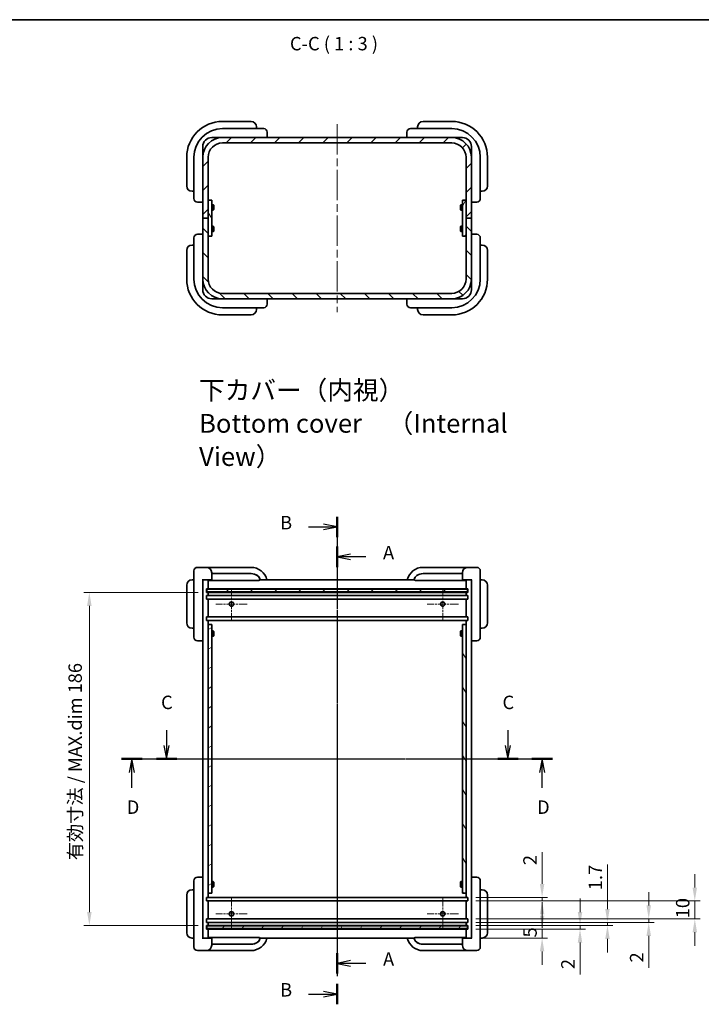
# Model space of a CAD drawing. Units: millimetres. Extents: x 43 to 3192, y 24 to 867.
# Drawn here: x 1475 to 1856, y 317 to 867 of the extents above; entities that cross this region are included whole.
import ezdxf

# ---------------------------------------------------------------- set-up
doc = ezdxf.new("R2010")
doc.units = ezdxf.units.MM
doc.header["$LTSCALE"] = 3
doc.linetypes.add('CHAIN', pattern=[0.3543, 0.2362, -0.0295, 0.0591, -0.0295])
doc.layers.get('Defpoints').update_dxf_attribs({"lineweight": 25})
for name, color, linetype, lineweight in [('Border (ISO)', 7, 'Continuous', 35), ('Center Mark (ISO)', 131, 'Continuous', 18), ('Centerline (ISO)', 131, 'Continuous', 18), ('Dimension (ISO)', 7, 'Continuous', 18), ('Hatch (ISO)', 1, 'Continuous', 18), ('Section Line (ISO)', 7, 'CHAIN', 25), ('Symbol (ISO)', 7, 'Continuous', 18), ('Visible (ISO)', 7, 'Continuous', 35)]:
    doc.layers.add(name, color=color, linetype=linetype, lineweight=lineweight)
doc.styles.add('Note Text (TK)', font='txt')
doc.dimstyles.new('Default - Method 1b (TK)', dxfattribs={"dimscale": 3, "dimtxt": 2.5, "dimasz": 2.5, "dimexe": 1, "dimexo": 1.5, "dimgap": 1, "dimtad": 1, "dimtoh": 1, "dimrnd": 1e-08, "dimdsep": 46, "dimtxsty": 'Note Text (TK)', "dimcen": 0.09, "dimdle": 5, "dimclrd": 100, "dimclre": 100, "dimclrt": 7, "dimadec": 1, "dimazin": 1, "dimtfac": 1, "dimtmove": 0, "dimatfit": 3, "dimfxl": 1, "dimtolj": 1, "dimlwd": -1, "dimlwe": -1, "dimarcsym": 0})
pattern_1 = [(135.0002, (1183, 0), (-6.73517, -6.73522), [])]
pattern_2 = [(60, (1183, 0), (-8.24889, 4.7625), [])]
pattern_3 = [(120.0002, (1183, 0), (-8.24888, -4.76253), [])]

# ---------------------------------------------------------------- blocks, each defined once
blk = doc.blocks.new('図面枠 tk図枠')
at = {"layer": 'Border (ISO)'}
blk.add_line((14.5, 289), (405.5, 289), dxfattribs=at)
blk = doc.blocks.new('2dTransSection0')
at = {"layer": 'Section Line (ISO)', "linetype": 'CHAIN', "ltscale": 16.428326}
blk.add_line((156.48, 190.93), (156.48, 111.44), dxfattribs=at)
at = {"layer": 'Section Line (ISO)', "linetype": 'Continuous', "lineweight": 50}
for p, q in [((156.48, 190.93), (156.48, 187.11)), ((156.48, 115.26), (156.48, 111.44))]:
    blk.add_line(p, q, dxfattribs=at)
at = {"layer": 'Section Line (ISO)', "linetype": 'Continuous'}
for p, q in [((158.98, 189.52), (156.48, 189.02)), ((158.98, 189.02), (156.48, 189.02)), ((156.48, 189.02), (158.98, 188.52)), ((161.83, 189.02), (158.98, 189.02)), ((158.98, 113.85), (156.48, 113.35)), ((158.98, 113.35), (156.48, 113.35)), ((156.48, 113.35), (158.98, 112.85)), ((161.83, 113.35), (158.98, 113.35))]:
    blk.add_line(p, q, dxfattribs=at)
at = {"layer": 'Section Line (ISO)', "char_height": 2.5, "attachment_point": 7, "line_spacing_factor": 0.25, "style": 'Note Text (TK)'}
for insert in [(165.03, 187.78), (165.03, 112.11)]:
    blk.add_mtext('A', dxfattribs=dict(at, insert=insert))
blk = doc.blocks.new('2dTransSection1')
at = {"layer": 'Section Line (ISO)', "linetype": 'CHAIN', "ltscale": 16.361805}
blk.add_line((156.48, 196.48), (156.48, 105.72), dxfattribs=at)
at = {"layer": 'Section Line (ISO)', "linetype": 'Continuous', "lineweight": 50}
for p, q in [((156.48, 196.48), (156.48, 192.68)), ((156.48, 109.52), (156.48, 105.72))]:
    blk.add_line(p, q, dxfattribs=at)
at = {"layer": 'Section Line (ISO)', "linetype": 'Continuous'}
for p, q in [((151.13, 194.58), (153.98, 194.58)), ((156.48, 194.58), (153.98, 195.08)), ((153.98, 194.58), (156.48, 194.58)), ((153.98, 194.08), (156.48, 194.58)), ((151.13, 107.62), (153.98, 107.62)), ((156.48, 107.62), (153.98, 108.12)), ((153.98, 107.62), (156.48, 107.62)), ((153.98, 107.12), (156.48, 107.62))]:
    blk.add_line(p, q, dxfattribs=at)
at = {"layer": 'Section Line (ISO)', "char_height": 2.5, "attachment_point": 7, "line_spacing_factor": 0.25, "style": 'Note Text (TK)'}
for insert in [(145.87, 193.35), (145.87, 106.39)]:
    blk.add_mtext('B', dxfattribs=dict(at, insert=insert))
blk = doc.blocks.new('2dTransSection2')
at = {"layer": 'Section Line (ISO)', "linetype": 'Continuous'}
for p, q in [((124.73, 156.74), (124.73, 153.89)), ((188.29, 156.74), (188.29, 153.89)), ((124.23, 153.89), (124.73, 151.39)), ((124.73, 153.89), (124.73, 151.39)), ((124.73, 151.39), (125.23, 153.89)), ((187.79, 153.89), (188.29, 151.39)), ((188.29, 153.89), (188.29, 151.39)), ((188.29, 151.39), (188.79, 153.89))]:
    blk.add_line(p, q, dxfattribs=at)
at = {"layer": 'Section Line (ISO)', "linetype": 'CHAIN', "ltscale": 16.3083}
blk.add_line((122.84, 151.39), (190.18, 151.39), dxfattribs=at)
at = {"layer": 'Section Line (ISO)', "linetype": 'Continuous', "lineweight": 50}
for p, q in [((122.84, 151.39), (126.62, 151.39)), ((186.4, 151.39), (190.18, 151.39))]:
    blk.add_line(p, q, dxfattribs=at)
at = {"layer": 'Section Line (ISO)', "char_height": 2.5, "attachment_point": 7, "line_spacing_factor": 0.25, "style": 'Note Text (TK)'}
for insert in [(123.71, 159.89), (187.27, 159.89)]:
    blk.add_mtext('C', dxfattribs=dict(at, insert=insert))
blk = doc.blocks.new('2dTransSection3')
at = {"layer": 'Section Line (ISO)', "linetype": 'CHAIN', "ltscale": 16.58523}
blk.add_line((116.33, 151.39), (196.59, 151.39), dxfattribs=at)
at = {"layer": 'Section Line (ISO)', "linetype": 'Continuous', "lineweight": 50}
for p, q in [((116.33, 151.39), (120.2, 151.39)), ((192.72, 151.39), (196.59, 151.39))]:
    blk.add_line(p, q, dxfattribs=at)
at = {"layer": 'Section Line (ISO)', "linetype": 'Continuous'}
for p, q in [((118.26, 151.39), (117.76, 148.89)), ((118.26, 148.89), (118.26, 151.39)), ((118.76, 148.89), (118.26, 151.39)), ((194.65, 151.39), (194.15, 148.89)), ((194.65, 148.89), (194.65, 151.39)), ((195.15, 148.89), (194.65, 151.39)), ((118.26, 146.03), (118.26, 148.89)), ((194.65, 146.03), (194.65, 148.89))]:
    blk.add_line(p, q, dxfattribs=at)
at = {"layer": 'Section Line (ISO)', "char_height": 2.5, "attachment_point": 7, "line_spacing_factor": 0.25, "style": 'Note Text (TK)'}
for insert in [(117.32, 140.39), (193.71, 140.39)]:
    blk.add_mtext('D', dxfattribs=dict(at, insert=insert))
blk = doc.blocks.new('*D41')
at = {"layer": 'Defpoints', "color": 0}
for p in [(1725.44, 361.18), (1725.44, 359.18), (1788.11, 359.18)]:
    blk.add_point(p, dxfattribs=at)
at = {"layer": 'Dimension (ISO)', "color": 100}
for p, q in [((1788.11, 368.68), (1788.11, 376.18)), ((1729.94, 361.18), (1791.11, 361.18)), ((1729.94, 359.18), (1791.11, 359.18)), ((1788.11, 361.18), (1788.11, 359.18)), ((1788.11, 351.68), (1788.11, 333.83))]:
    blk.add_line(p, q, dxfattribs=at)
for points in [[(1786.86, 368.68), (1789.36, 368.68), (1788.11, 361.18)], [(1786.86, 351.68), (1789.36, 351.68), (1788.11, 359.18)]]:
    blk.add_solid(points, dxfattribs=at)
at = {"layer": 'Dimension (ISO)', "color": 7, "insert": (1781.36, 336.83), "char_height": 7.5, "attachment_point": 4, "rotation": 90, "style": 'Note Text (TK)'}
blk.add_mtext('\\A1;2', dxfattribs=at)
blk = doc.blocks.new('*D42')
at = {"layer": 'Defpoints', "color": 0}
for p in [(1725.44, 359.18), (1727.44, 354.18), (1766.94, 354.18)]:
    blk.add_point(p, dxfattribs=at)
at = {"layer": 'Dimension (ISO)', "color": 100}
for p, q in [((1766.94, 366.68), (1766.94, 374.18)), ((1729.94, 359.18), (1769.94, 359.18)), ((1766.94, 359.18), (1766.94, 354.18)), ((1731.94, 354.18), (1769.94, 354.18)), ((1766.94, 346.68), (1766.94, 339.18))]:
    blk.add_line(p, q, dxfattribs=at)
for points in [[(1765.69, 366.68), (1768.19, 366.68), (1766.94, 359.18)], [(1765.69, 346.68), (1768.19, 346.68), (1766.94, 354.18)]]:
    blk.add_solid(points, dxfattribs=at)
at = {"layer": 'Dimension (ISO)', "color": 7, "insert": (1760.19, 354.5), "char_height": 7.5, "attachment_point": 4, "rotation": 90, "style": 'Note Text (TK)'}
blk.add_mtext('\\A1;5', dxfattribs=at)
blk = doc.blocks.new('*D43')
at = {"layer": 'Defpoints', "color": 0}
for p in [(1725.44, 362.88), (1725.44, 361.18), (1803.44, 361.18)]:
    blk.add_point(p, dxfattribs=at)
at = {"layer": 'Dimension (ISO)', "color": 100}
for p, q in [((1803.44, 370.38), (1803.44, 395.17)), ((1729.94, 362.88), (1806.44, 362.88)), ((1729.94, 361.18), (1806.44, 361.18)), ((1803.44, 361.18), (1803.44, 362.88)), ((1803.44, 353.68), (1803.44, 346.18))]:
    blk.add_line(p, q, dxfattribs=at)
for points in [[(1802.19, 370.38), (1804.69, 370.38), (1803.44, 362.88)], [(1802.19, 353.68), (1804.69, 353.68), (1803.44, 361.18)]]:
    blk.add_solid(points, dxfattribs=at)
at = {"layer": 'Dimension (ISO)', "color": 7, "insert": (1796.69, 380.88), "char_height": 7.5, "attachment_point": 4, "rotation": 90, "style": 'Note Text (TK)'}
blk.add_mtext('\\A1;1.7', dxfattribs=at)
blk = doc.blocks.new('*D44')
at = {"layer": 'Defpoints', "color": 0}
for p in [(1725.44, 364.88), (1725.44, 362.88), (1826.49, 362.88)]:
    blk.add_point(p, dxfattribs=at)
at = {"layer": 'Dimension (ISO)', "color": 100}
for p, q in [((1826.49, 372.38), (1826.49, 379.88)), ((1729.94, 364.88), (1829.49, 364.88)), ((1826.49, 364.88), (1826.49, 362.88)), ((1729.94, 362.88), (1829.49, 362.88)), ((1826.49, 355.38), (1826.49, 337.53))]:
    blk.add_line(p, q, dxfattribs=at)
for points in [[(1825.24, 372.38), (1827.74, 372.38), (1826.49, 364.88)], [(1825.24, 355.38), (1827.74, 355.38), (1826.49, 362.88)]]:
    blk.add_solid(points, dxfattribs=at)
at = {"layer": 'Dimension (ISO)', "color": 7, "insert": (1819.74, 340.53), "char_height": 7.5, "attachment_point": 4, "rotation": 90, "style": 'Note Text (TK)'}
blk.add_mtext('\\A1;2', dxfattribs=at)
blk = doc.blocks.new('*D45')
at = {"layer": 'Defpoints', "color": 0}
for p in [(1725.44, 374.88), (1725.44, 364.88), (1852.22, 364.88)]:
    blk.add_point(p, dxfattribs=at)
at = {"layer": 'Dimension (ISO)', "color": 100}
for p, q in [((1852.22, 382.38), (1852.22, 389.88)), ((1729.94, 374.88), (1855.22, 374.88)), ((1852.22, 374.88), (1852.22, 364.88)), ((1729.94, 364.88), (1855.22, 364.88)), ((1852.22, 357.38), (1852.22, 349.88))]:
    blk.add_line(p, q, dxfattribs=at)
for points in [[(1850.97, 382.38), (1853.47, 382.38), (1852.22, 374.88)], [(1850.97, 357.38), (1853.47, 357.38), (1852.22, 364.88)]]:
    blk.add_solid(points, dxfattribs=at)
at = {"layer": 'Dimension (ISO)', "color": 7, "insert": (1845.47, 365.19), "char_height": 7.5, "attachment_point": 4, "rotation": 90, "style": 'Note Text (TK)'}
blk.add_mtext('\\A1;10', dxfattribs=at)
blk = doc.blocks.new('*D46')
at = {"layer": 'Defpoints', "color": 0}
for p in [(1725.44, 376.88), (1725.44, 374.88), (1766.94, 374.88)]:
    blk.add_point(p, dxfattribs=at)
at = {"layer": 'Dimension (ISO)', "color": 100}
for p, q in [((1766.94, 384.38), (1766.94, 402.22)), ((1729.94, 376.88), (1769.94, 376.88)), ((1729.94, 374.88), (1769.94, 374.88)), ((1766.94, 374.88), (1766.94, 376.88)), ((1766.94, 367.38), (1766.94, 359.88))]:
    blk.add_line(p, q, dxfattribs=at)
for points in [[(1765.69, 384.38), (1768.19, 384.38), (1766.94, 376.88)], [(1765.69, 367.38), (1768.19, 367.38), (1766.94, 374.88)]]:
    blk.add_solid(points, dxfattribs=at)
at = {"layer": 'Dimension (ISO)', "color": 7, "insert": (1760.19, 394.88), "char_height": 7.5, "attachment_point": 4, "rotation": 90, "style": 'Note Text (TK)'}
blk.add_mtext('\\A1;2', dxfattribs=at)
blk = doc.blocks.new('*D49')
at = {"layer": 'Defpoints', "color": 0}
for p in [(1579.44, 547.18), (1514.08, 361.18), (1579.44, 361.18)]:
    blk.add_point(p, dxfattribs=at)
at = {"layer": 'Dimension (ISO)', "color": 100}
for p, q in [((1574.94, 547.18), (1511.08, 547.18)), ((1514.08, 539.68), (1514.08, 368.68)), ((1574.94, 361.18), (1511.08, 361.18))]:
    blk.add_line(p, q, dxfattribs=at)
for points in [[(1512.83, 539.68), (1515.33, 539.68), (1514.08, 547.18)], [(1512.83, 368.68), (1515.33, 368.68), (1514.08, 361.18)]]:
    blk.add_solid(points, dxfattribs=at)
at = {"layer": 'Dimension (ISO)', "color": 7, "insert": (1506.16, 397.6), "char_height": 7.5, "attachment_point": 4, "rotation": 90, "style": 'Note Text (TK)'}
blk.add_mtext('\\A1;\\fＭＳ Ｐゴシック|b0|i0;\\H7.4619;有効寸法 / MAX.dim 186', dxfattribs=at)

msp = doc.modelspace()

# ---------------------------------------------------------------- hatches: boundary and pattern name
at = {"layer": 'Hatch (ISO)'}
h = msp.add_hatch(dxfattribs=at)
h.set_pattern_fill('ANSI31', color=256, scale=76.2, style=0)
h.set_pattern_definition([(45, (1183, 0), (-6.73519, 6.73519), [])])
edge = h.paths.add_edge_path()
edge.add_ellipse((1588.4441, 790.1647), major_axis=(0, 11), ratio=1, start_angle=0, end_angle=90)
edge.add_line((1577.4441, 790.1647), (1577.4441, 756.1647))
edge.add_line((1577.4441, 756.1647), (1580.4441, 756.1647))
edge.add_line((1580.4441, 756.1647), (1580.4441, 766.1647))
edge.add_line((1580.4441, 766.1647), (1580.4441, 790.1647))
edge.add_ellipse((1588.4441, 790.1647), major_axis=(-8, 0), ratio=1, start_angle=270, end_angle=360, ccw=False)
edge.add_line((1588.4441, 798.1647), (1716.4441, 798.1647))
edge.add_ellipse((1716.4441, 790.1647), major_axis=(0, 8), ratio=1, start_angle=270, end_angle=360, ccw=False)
edge.add_line((1724.4441, 790.1647), (1724.4441, 766.1647))
edge.add_line((1724.4441, 766.1647), (1724.4441, 756.1647))
edge.add_line((1724.4441, 756.1647), (1727.4441, 756.1647))
edge.add_line((1727.4441, 756.1647), (1727.4441, 790.1647))
edge.add_ellipse((1716.4441, 790.1647), major_axis=(11, 0), ratio=1, start_angle=0, end_angle=90)
edge.add_line((1716.4441, 801.1647), (1588.4441, 801.1647))
h = msp.add_hatch(dxfattribs=at)
h.set_pattern_fill('ANSI31', color=256, scale=76.2, angle=75.000175, style=0)
h.set_pattern_definition(pattern_3)
h.paths.add_polyline_path([(1580.4441, 746.1647), (1582.4441, 746.1647), (1582.4441, 766.1647), (1580.4441, 766.1647), (1580.4441, 756.1647)])
h = msp.add_hatch(dxfattribs=at)
h.set_pattern_fill('ANSI31', color=256, scale=76.2, angle=14.999978, style=0)
h.set_pattern_definition(pattern_2)
h.paths.add_polyline_path([(1722.4441, 746.1647), (1724.4441, 746.1647), (1724.4441, 756.1647), (1724.4441, 766.1647), (1722.4441, 766.1647)])
h = msp.add_hatch(dxfattribs=at)
h.set_pattern_fill('ANSI31', color=256, scale=76.2, angle=90.00021, style=0)
h.set_pattern_definition(pattern_1)
edge = h.paths.add_edge_path()
edge.add_ellipse((1588.4441, 722.1647), major_axis=(-11, 0), ratio=1, start_angle=0, end_angle=90)
edge.add_line((1588.4441, 711.1647), (1716.4441, 711.1647))
edge.add_ellipse((1716.4441, 722.1647), major_axis=(0, -11), ratio=1, start_angle=0, end_angle=90)
edge.add_line((1727.4441, 722.1647), (1727.4441, 756.1647))
edge.add_line((1727.4441, 756.1647), (1724.4441, 756.1647))
edge.add_line((1724.4441, 756.1647), (1724.4441, 746.1647))
edge.add_line((1724.4441, 746.1647), (1724.4441, 722.1647))
edge.add_ellipse((1716.4441, 722.1647), major_axis=(8, 0), ratio=1, start_angle=270, end_angle=360, ccw=False)
edge.add_line((1716.4441, 714.1647), (1588.4441, 714.1647))
edge.add_ellipse((1588.4441, 722.1647), major_axis=(0, -8), ratio=1, start_angle=270, end_angle=360, ccw=False)
edge.add_line((1580.4441, 722.1647), (1580.4441, 746.1647))
edge.add_line((1580.4441, 746.1647), (1580.4441, 756.1647))
edge.add_line((1580.4441, 756.1647), (1577.4441, 756.1647))
edge.add_line((1577.4441, 756.1647), (1577.4441, 722.1647))
h = msp.add_hatch(dxfattribs=at)
h.set_pattern_fill('ANSI31', color=256, scale=76.2, angle=90.00021, style=0)
h.set_pattern_definition(pattern_1)
h.paths.add_polyline_path([(1725.1941, 548.9252), (1725.1941, 547.4252), (1579.6941, 547.4252), (1579.6941, 548.9252)])
h = msp.add_hatch(dxfattribs=at)
h.set_pattern_fill('ANSI31', color=256, scale=76.2, angle=-14.999978, style=0)
h.set_pattern_definition([(30, (1183, 0), (-4.7625, 8.24889), [])])
h.paths.add_polyline_path([(1582.4441, 379.1752), (1580.4441, 379.1752), (1580.4441, 529.1752), (1582.4441, 529.1752)])
h = msp.add_hatch(dxfattribs=at)
h.set_pattern_fill('ANSI31', color=256, scale=76.2, angle=75.000175, style=0)
h.set_pattern_definition(pattern_3)
h.paths.add_polyline_path([(1722.4441, 529.1752), (1724.4441, 529.1752), (1724.4441, 379.1752), (1722.4441, 379.1752)])
h = msp.add_hatch(dxfattribs=at)
h.set_pattern_fill('ANSI31', color=256, scale=76.2, angle=14.999978, style=0)
h.set_pattern_definition(pattern_2)
h.paths.add_polyline_path([(1725.1941, 360.9252), (1725.1941, 359.4252), (1579.6941, 359.4252), (1579.6941, 360.9252)])

# ---------------------------------------------------------------- linework, layer by layer
at = {"layer": 'Center Mark (ISO)', "linetype": 'CHAIN', "ltscale": 6.466757}
for p, q in [((1593.4441, 549.4047), (1593.4441, 531.9457)), ((1711.4441, 549.4047), (1711.4441, 531.9457)), ((1602.1736, 540.6752), (1584.7146, 540.6752)), ((1720.1736, 540.6752), (1702.7146, 540.6752)), ((1593.4441, 376.4047), (1593.4441, 358.9457)), ((1711.4441, 376.4047), (1711.4441, 358.9457)), ((1602.1736, 367.6752), (1584.7146, 367.6752)), ((1720.1736, 367.6752), (1702.7146, 367.6752))]:
    msp.add_line(p, q, dxfattribs=at)
at = {"layer": 'Centerline (ISO)', "linetype": 'CHAIN', "ltscale": 23.990969}
for p, q in [((1652.4441, 808.6647), (1652.4441, 703.6647)), ((1652.4441, 561.6752), (1652.4441, 346.6752))]:
    msp.add_line(p, q, dxfattribs=at)
at = {"layer": 'Visible (ISO)'}
for p, q in [((1604.4441, 810.1647), (1588.4441, 810.1647)), ((1716.4441, 810.1647), (1700.4441, 810.1647)), ((1604.4441, 806.1647), (1588.4441, 806.1647)), ((1604.4441, 806.1647), (1611.4441, 806.1647)), ((1607.4441, 806.1647), (1607.4441, 807.1647)), ((1613.4441, 801.4647), (1613.4441, 804.1647)), ((1691.4441, 804.1647), (1691.4441, 801.4647)), ((1693.4441, 806.1647), (1700.4441, 806.1647)), ((1697.4441, 807.1647), (1697.4441, 806.1647)), ((1716.4441, 806.1647), (1700.4441, 806.1647)), ((1582.4441, 801.1647), (1588.4441, 801.1647)), ((1585.8926, 800.8647), (1585.4782, 800.8647)), ((1716.4441, 801.1647), (1588.4441, 801.1647)), ((1588.4441, 798.1647), (1716.4441, 798.1647)), ((1613.2191, 801.1742), (1613.2191, 801.1647)), ((1691.6691, 801.1647), (1691.6691, 801.1742)), ((1716.4441, 801.1647), (1722.4441, 801.1647)), ((1719.41, 800.8647), (1718.9956, 800.8647)), ((1577.4441, 790.1647), (1577.4441, 796.1647)), ((1577.7441, 793.1306), (1577.7441, 792.7162)), ((1727.1441, 792.7162), (1727.1441, 793.1306)), ((1727.4441, 796.1647), (1727.4441, 790.1647)), ((1568.4441, 790.1647), (1568.4441, 774.1647)), ((1572.4441, 790.1647), (1572.4441, 774.1647)), ((1577.4441, 790.1647), (1577.4441, 756.1647)), ((1580.4441, 756.1647), (1580.4441, 790.1647)), ((1724.4441, 790.1647), (1724.4441, 756.1647)), ((1727.4441, 756.1647), (1727.4441, 790.1647)), ((1732.4441, 774.1647), (1732.4441, 790.1647)), ((1736.4441, 774.1647), (1736.4441, 790.1647)), ((1571.4441, 771.1647), (1572.4441, 771.1647)), ((1572.4441, 767.1647), (1572.4441, 774.1647)), ((1732.4441, 774.1647), (1732.4441, 767.1647)), ((1732.4441, 771.1647), (1733.4441, 771.1647)), ((1574.4441, 765.1647), (1577.1441, 765.1647)), ((1577.4441, 765.3898), (1577.4346, 765.3898)), ((1582.4441, 766.1647), (1580.4441, 766.1647)), ((1580.4441, 766.1647), (1580.4441, 746.1647)), ((1582.4441, 746.1647), (1582.4441, 766.1647)), ((1724.4441, 766.1647), (1722.4441, 766.1647)), ((1722.4441, 766.1647), (1722.4441, 746.1647)), ((1724.4441, 746.1647), (1724.4441, 766.1647)), ((1727.4536, 765.3898), (1727.4441, 765.3898)), ((1727.7441, 765.1647), (1730.4441, 765.1647)), ((1582.4441, 763.6647), (1583.2776, 763.6647)), ((1582.4441, 760.6647), (1583.2776, 760.6647)), ((1583.2776, 760.6647), (1583.2776, 763.6647)), ((1583.5841, 763.3582), (1583.2776, 763.6647)), ((1583.5841, 760.9712), (1583.2776, 760.6647)), ((1583.5841, 760.9712), (1583.5841, 763.3582)), ((1721.3041, 763.3582), (1721.6106, 763.6647)), ((1721.3041, 763.3582), (1721.3041, 760.9712)), ((1721.3041, 760.9712), (1721.6106, 760.6647)), ((1721.6106, 763.6647), (1721.6106, 760.6647)), ((1722.4441, 763.6647), (1721.6106, 763.6647)), ((1722.4441, 760.6647), (1721.6106, 760.6647)), ((1577.4441, 756.1647), (1580.4441, 756.1647)), ((1580.4441, 756.1647), (1577.4441, 756.1647)), ((1577.4441, 756.1647), (1577.4441, 722.1647)), ((1580.4441, 722.1647), (1580.4441, 756.1647)), ((1724.4441, 756.1647), (1727.4441, 756.1647)), ((1727.4441, 756.1647), (1724.4441, 756.1647)), ((1724.4441, 756.1647), (1724.4441, 722.1647)), ((1727.4441, 722.1647), (1727.4441, 756.1647)), ((1582.4441, 751.6647), (1583.2776, 751.6647)), ((1582.4441, 748.6647), (1583.2776, 748.6647)), ((1583.2776, 748.6647), (1583.2776, 751.6647)), ((1583.5841, 751.3582), (1583.2776, 751.6647)), ((1583.5841, 748.9712), (1583.2776, 748.6647)), ((1583.5841, 748.9712), (1583.5841, 751.3582)), ((1721.3041, 751.3582), (1721.6106, 751.6647)), ((1721.3041, 751.3582), (1721.3041, 748.9712)), ((1721.3041, 748.9712), (1721.6106, 748.6647)), ((1721.6106, 751.6647), (1721.6106, 748.6647)), ((1722.4441, 751.6647), (1721.6106, 751.6647)), ((1722.4441, 748.6647), (1721.6106, 748.6647)), ((1572.4441, 738.1647), (1572.4441, 745.1647)), ((1577.1441, 747.1647), (1574.4441, 747.1647)), ((1577.4346, 746.9397), (1577.4441, 746.9397)), ((1580.4441, 746.1647), (1582.4441, 746.1647)), ((1722.4441, 746.1647), (1724.4441, 746.1647)), ((1727.4441, 746.9397), (1727.4536, 746.9397)), ((1730.4441, 747.1647), (1727.7441, 747.1647)), ((1732.4441, 745.1647), (1732.4441, 738.1647)), ((1568.4441, 738.1647), (1568.4441, 722.1647)), ((1572.4441, 741.1647), (1571.4441, 741.1647)), ((1572.4441, 738.1647), (1572.4441, 722.1647)), ((1733.4441, 741.1647), (1732.4441, 741.1647)), ((1732.4441, 722.1647), (1732.4441, 738.1647)), ((1736.4441, 722.1647), (1736.4441, 738.1647)), ((1577.4441, 716.1647), (1577.4441, 722.1647)), ((1727.4441, 722.1647), (1727.4441, 716.1647)), ((1577.7441, 719.6132), (1577.7441, 719.1988)), ((1727.1441, 719.1988), (1727.1441, 719.6132)), ((1588.4441, 711.1647), (1582.4441, 711.1647)), ((1585.4782, 711.4647), (1585.8926, 711.4647)), ((1716.4441, 714.1647), (1588.4441, 714.1647)), ((1588.4441, 711.1647), (1716.4441, 711.1647)), ((1613.2191, 711.1647), (1613.2191, 711.1552)), ((1613.4441, 708.1647), (1613.4441, 710.8647)), ((1691.4441, 710.8647), (1691.4441, 708.1647)), ((1691.6691, 711.1552), (1691.6691, 711.1647)), ((1722.4441, 711.1647), (1716.4441, 711.1647)), ((1718.9956, 711.4647), (1719.41, 711.4647)), ((1588.4441, 706.1647), (1604.4441, 706.1647)), ((1611.4441, 706.1647), (1604.4441, 706.1647)), ((1607.4441, 705.1647), (1607.4441, 706.1647)), ((1700.4441, 706.1647), (1693.4441, 706.1647)), ((1697.4441, 706.1647), (1697.4441, 705.1647)), ((1700.4441, 706.1647), (1716.4441, 706.1647)), ((1588.4441, 702.1647), (1604.4441, 702.1647)), ((1700.4441, 702.1647), (1716.4441, 702.1647)), ((1579.4441, 561.1752), (1574.4441, 561.1752)), ((1587.4441, 561.1752), (1579.4441, 561.1752)), ((1604.4441, 561.1752), (1587.4441, 561.1752)), ((1717.4441, 561.1752), (1700.4441, 561.1752)), ((1725.4441, 561.1752), (1717.4441, 561.1752)), ((1730.4441, 561.1752), (1725.4441, 561.1752)), ((1572.4441, 552.1752), (1572.4441, 559.1752)), ((1582.4441, 558.1752), (1582.4441, 554.1752)), ((1582.4441, 557.6752), (1587.4441, 557.6752)), ((1582.4441, 557.6752), (1587.4441, 557.6752)), ((1587.4441, 557.6752), (1604.3644, 557.6752)), ((1587.4441, 557.6752), (1604.3644, 557.6752)), ((1700.5238, 557.6752), (1717.4441, 557.6752)), ((1700.5238, 557.6752), (1717.4441, 557.6752)), ((1717.4441, 557.6752), (1722.4441, 557.6752)), ((1717.4441, 557.6752), (1722.4441, 557.6752)), ((1722.4441, 554.1752), (1722.4441, 558.1752)), ((1732.4441, 559.1752), (1732.4441, 552.1752)), ((1568.4441, 551.1752), (1568.4441, 530.1752)), ((1572.4441, 554.1752), (1571.4441, 554.1752)), ((1572.4441, 552.1752), (1572.4441, 529.1752)), ((1577.1441, 554.1752), (1577.4441, 554.1752)), ((1577.4441, 554.1752), (1580.4441, 554.1752)), ((1577.4441, 354.1752), (1577.4441, 554.1752)), ((1580.4439, 554.1752), (1582.4441, 554.1752)), ((1580.4441, 554.1752), (1580.4441, 549.1752)), ((1581.9441, 553.8752), (1580.4441, 553.8752)), ((1581.9441, 553.8752), (1587.4441, 553.8752)), ((1587.4441, 553.8752), (1608.8142, 553.8752)), ((1609.3142, 554.1752), (1609.2724, 554.1752)), ((1610.101, 554.1752), (1609.3142, 554.1752)), ((1610.101, 554.1752), (1613.0424, 554.1752)), ((1613.043, 554.1752), (1691.8452, 554.1752)), ((1691.8459, 554.1752), (1694.7873, 554.1752)), ((1695.5741, 554.1752), (1694.7873, 554.1752)), ((1695.6158, 554.1752), (1695.5741, 554.1752)), ((1696.0741, 553.8752), (1717.4441, 553.8752)), ((1717.4441, 553.8752), (1722.9441, 553.8752)), ((1722.4441, 554.1752), (1724.4443, 554.1752)), ((1724.4441, 553.8752), (1722.9441, 553.8752)), ((1724.4441, 554.1752), (1724.4441, 549.1752)), ((1724.4441, 554.1752), (1727.4441, 554.1752)), ((1727.4441, 554.1752), (1727.4441, 354.1752)), ((1727.4441, 554.1752), (1727.7441, 554.1752)), ((1733.4441, 554.1752), (1732.4441, 554.1752)), ((1732.4441, 529.1752), (1732.4441, 552.1752)), ((1736.4441, 530.1752), (1736.4441, 551.1752)), ((1579.4441, 547.1752), (1579.4441, 549.1752)), ((1579.4441, 549.1752), (1580.4441, 549.1752)), ((1580.4441, 547.1752), (1579.4441, 547.1752)), ((1579.4441, 543.4752), (1579.4441, 545.4752)), ((1579.4441, 545.4752), (1580.4441, 545.4752)), ((1579.6941, 548.9252), (1725.1941, 548.9252)), ((1579.6941, 547.4252), (1579.6941, 548.9252)), ((1725.1941, 547.4252), (1579.6941, 547.4252)), ((1580.4441, 549.1752), (1588.4441, 549.1752)), ((1588.4441, 547.1752), (1580.4441, 547.1752)), ((1580.4441, 547.1752), (1580.4441, 545.4752)), ((1580.4441, 545.4752), (1588.4441, 545.4752)), ((1588.4441, 549.1752), (1716.4441, 549.1752)), ((1716.4441, 547.1752), (1588.4441, 547.1752)), ((1588.4441, 545.4752), (1716.4441, 545.4752)), ((1716.4441, 549.1752), (1724.4441, 549.1752)), ((1724.4441, 547.1752), (1716.4441, 547.1752)), ((1716.4441, 545.4752), (1724.4441, 545.4752)), ((1724.4441, 549.1752), (1725.4441, 549.1752)), ((1725.4441, 547.1752), (1724.4441, 547.1752)), ((1724.4441, 547.1752), (1724.4441, 545.4752)), ((1724.4441, 545.4752), (1725.4441, 545.4752)), ((1725.1941, 548.9252), (1725.1941, 547.4252)), ((1725.4441, 549.1752), (1725.4441, 547.1752)), ((1725.4441, 545.4752), (1725.4441, 543.4752)), ((1580.4441, 543.4752), (1579.4441, 543.4752)), ((1588.4441, 543.4752), (1580.4441, 543.4752)), ((1580.4441, 543.4752), (1580.4441, 533.4752)), ((1716.4441, 543.4752), (1588.4441, 543.4752)), ((1724.4441, 543.4752), (1716.4441, 543.4752)), ((1725.4441, 543.4752), (1724.4441, 543.4752)), ((1724.4441, 543.4752), (1724.4441, 533.4752)), ((1579.4441, 531.4752), (1579.4441, 533.4752)), ((1579.4441, 533.4752), (1580.4441, 533.4752)), ((1580.4441, 533.4752), (1588.4441, 533.4752)), ((1588.4441, 533.4752), (1716.4441, 533.4752)), ((1716.4441, 533.4752), (1724.4441, 533.4752)), ((1724.4441, 533.4752), (1725.4441, 533.4752)), ((1725.4441, 533.4752), (1725.4441, 531.4752)), ((1572.4441, 522.1752), (1572.4441, 529.1752)), ((1580.4441, 531.4752), (1579.4441, 531.4752)), ((1588.4441, 531.4752), (1580.4441, 531.4752)), ((1580.4441, 531.4752), (1580.4441, 376.8752)), ((1580.4441, 529.1752), (1582.4441, 529.1752)), ((1580.4441, 379.1752), (1580.4441, 529.1752)), ((1582.4441, 529.1752), (1582.4441, 379.1752)), ((1716.4441, 531.4752), (1588.4441, 531.4752)), ((1724.4441, 531.4752), (1716.4441, 531.4752)), ((1722.4441, 529.1752), (1724.4441, 529.1752)), ((1722.4441, 379.1752), (1722.4441, 529.1752)), ((1725.4441, 531.4752), (1724.4441, 531.4752)), ((1724.4441, 531.4752), (1724.4441, 376.8752)), ((1724.4441, 529.1752), (1724.4441, 379.1752)), ((1732.4441, 529.1752), (1732.4441, 522.1752)), ((1571.4441, 527.1752), (1572.4441, 527.1752)), ((1582.4441, 525.6752), (1583.2776, 525.6752)), ((1582.4441, 522.6752), (1583.2776, 522.6752)), ((1583.2776, 522.6752), (1583.2776, 525.6752)), ((1583.5841, 525.3687), (1583.2776, 525.6752)), ((1583.5841, 522.9817), (1583.2776, 522.6752)), ((1583.5841, 522.9817), (1583.5841, 525.3687)), ((1721.3041, 525.3687), (1721.6106, 525.6752)), ((1721.3041, 525.3687), (1721.3041, 522.9817)), ((1721.3041, 522.9817), (1721.6106, 522.6752)), ((1721.6106, 525.6752), (1721.6106, 522.6752)), ((1722.4441, 525.6752), (1721.6106, 525.6752)), ((1722.4441, 522.6752), (1721.6106, 522.6752)), ((1732.4441, 527.1752), (1733.4441, 527.1752)), ((1574.4441, 520.1752), (1577.1441, 520.1752)), ((1577.1441, 520.1752), (1577.4441, 520.1752)), ((1727.4441, 520.1752), (1727.7441, 520.1752)), ((1727.7441, 520.1752), (1730.4441, 520.1752)), ((1572.4441, 379.1752), (1572.4441, 386.1752)), ((1577.1441, 388.1752), (1574.4441, 388.1752)), ((1577.4441, 388.1752), (1577.1441, 388.1752)), ((1582.4441, 385.6752), (1583.2776, 385.6752)), ((1583.2776, 382.6752), (1583.2776, 385.6752)), ((1583.5841, 385.3687), (1583.2776, 385.6752)), ((1583.5841, 382.9817), (1583.5841, 385.3687)), ((1721.3041, 385.3687), (1721.6106, 385.6752)), ((1721.3041, 385.3687), (1721.3041, 382.9817)), ((1721.6106, 385.6752), (1721.6106, 382.6752)), ((1722.4441, 385.6752), (1721.6106, 385.6752)), ((1727.7441, 388.1752), (1727.4441, 388.1752)), ((1730.4441, 388.1752), (1727.7441, 388.1752)), ((1732.4441, 386.1752), (1732.4441, 379.1752)), ((1572.4441, 381.1752), (1571.4441, 381.1752)), ((1582.4441, 382.6752), (1583.2776, 382.6752)), ((1583.5841, 382.9817), (1583.2776, 382.6752)), ((1721.3041, 382.9817), (1721.6106, 382.6752)), ((1722.4441, 382.6752), (1721.6106, 382.6752)), ((1733.4441, 381.1752), (1732.4441, 381.1752)), ((1568.4441, 378.1752), (1568.4441, 357.1752)), ((1572.4441, 379.1752), (1572.4441, 356.1752)), ((1579.4441, 374.8752), (1579.4441, 376.8752)), ((1579.4441, 376.8752), (1580.4441, 376.8752)), ((1580.4441, 374.8752), (1579.4441, 374.8752)), ((1582.4441, 379.1752), (1580.4441, 379.1752)), ((1580.4441, 376.8752), (1588.4441, 376.8752)), ((1580.4441, 374.8752), (1580.4441, 364.8752)), ((1588.4441, 374.8752), (1580.4441, 374.8752)), ((1588.4441, 376.8752), (1716.4441, 376.8752)), ((1716.4441, 374.8752), (1588.4441, 374.8752)), ((1716.4441, 376.8752), (1724.4441, 376.8752)), ((1724.4441, 374.8752), (1716.4441, 374.8752)), ((1724.4441, 379.1752), (1722.4441, 379.1752)), ((1724.4441, 376.8752), (1725.4441, 376.8752)), ((1724.4441, 374.8752), (1724.4441, 364.8752)), ((1725.4441, 374.8752), (1724.4441, 374.8752)), ((1725.4441, 376.8752), (1725.4441, 374.8752)), ((1732.4441, 356.1752), (1732.4441, 379.1752)), ((1736.4441, 357.1752), (1736.4441, 378.1752)), ((1579.4441, 362.8752), (1579.4441, 364.8752)), ((1579.4441, 364.8752), (1580.4441, 364.8752)), ((1580.4441, 364.8752), (1588.4441, 364.8752)), ((1588.4441, 364.8752), (1716.4441, 364.8752)), ((1716.4441, 364.8752), (1724.4441, 364.8752)), ((1724.4441, 364.8752), (1725.4441, 364.8752)), ((1725.4441, 364.8752), (1725.4441, 362.8752)), ((1580.4441, 362.8752), (1579.4441, 362.8752)), ((1579.4441, 359.1752), (1579.4441, 361.1752)), ((1579.4441, 361.1752), (1580.4441, 361.1752)), ((1580.4441, 359.1752), (1579.4441, 359.1752)), ((1579.6941, 360.9252), (1725.1941, 360.9252)), ((1579.6941, 359.4252), (1579.6941, 360.9252)), ((1725.1941, 359.4252), (1579.6941, 359.4252)), ((1580.4441, 362.8752), (1580.4441, 361.1752)), ((1588.4441, 362.8752), (1580.4441, 362.8752)), ((1580.4441, 361.1752), (1588.4441, 361.1752)), ((1580.4441, 359.1752), (1580.4441, 354.1752)), ((1588.4441, 359.1752), (1580.4441, 359.1752)), ((1716.4441, 362.8752), (1588.4441, 362.8752)), ((1588.4441, 361.1752), (1716.4441, 361.1752)), ((1716.4441, 359.1752), (1588.4441, 359.1752)), ((1724.4441, 362.8752), (1716.4441, 362.8752)), ((1716.4441, 361.1752), (1724.4441, 361.1752)), ((1724.4441, 359.1752), (1716.4441, 359.1752)), ((1724.4441, 362.8752), (1724.4441, 361.1752)), ((1725.4441, 362.8752), (1724.4441, 362.8752)), ((1724.4441, 361.1752), (1725.4441, 361.1752)), ((1724.4441, 359.1752), (1724.4441, 354.1752)), ((1725.4441, 359.1752), (1724.4441, 359.1752)), ((1725.1941, 360.9252), (1725.1941, 359.4252)), ((1725.4441, 361.1752), (1725.4441, 359.1752)), ((1571.4441, 354.1752), (1572.4441, 354.1752)), ((1572.4441, 349.1752), (1572.4441, 356.1752)), ((1577.4441, 354.1752), (1577.1441, 354.1752)), ((1580.4441, 354.1752), (1577.4441, 354.1752)), ((1582.4441, 354.1752), (1580.4439, 354.1752)), ((1580.4441, 354.4752), (1581.9441, 354.4752)), ((1587.4441, 354.4752), (1581.9441, 354.4752)), ((1582.4441, 354.1752), (1582.4441, 350.1752)), ((1608.8142, 354.4752), (1587.4441, 354.4752)), ((1609.2724, 354.1752), (1609.3142, 354.1752)), ((1609.3142, 354.1752), (1610.101, 354.1752)), ((1613.0424, 354.1752), (1610.101, 354.1752)), ((1691.8452, 354.1752), (1613.043, 354.1752)), ((1694.7873, 354.1752), (1691.8459, 354.1752)), ((1694.7873, 354.1752), (1695.5741, 354.1752)), ((1695.5741, 354.1752), (1695.6158, 354.1752)), ((1717.4441, 354.4752), (1696.0741, 354.4752)), ((1722.9441, 354.4752), (1717.4441, 354.4752)), ((1724.4443, 354.1752), (1722.4441, 354.1752)), ((1722.4441, 350.1752), (1722.4441, 354.1752)), ((1722.9441, 354.4752), (1724.4441, 354.4752)), ((1727.4441, 354.1752), (1724.4441, 354.1752)), ((1727.7441, 354.1752), (1727.4441, 354.1752)), ((1732.4441, 356.1752), (1732.4441, 349.1752)), ((1732.4441, 354.1752), (1733.4441, 354.1752)), ((1574.4441, 347.1752), (1579.4441, 347.1752)), ((1579.4441, 347.1752), (1587.4441, 347.1752)), ((1587.4441, 350.6752), (1582.4441, 350.6752)), ((1587.4441, 350.6752), (1582.4441, 350.6752)), ((1604.3644, 350.6752), (1587.4441, 350.6752)), ((1604.3644, 350.6752), (1587.4441, 350.6752)), ((1587.4441, 347.1752), (1604.4441, 347.1752)), ((1700.4441, 347.1752), (1717.4441, 347.1752)), ((1717.4441, 350.6752), (1700.5238, 350.6752)), ((1717.4441, 350.6752), (1700.5238, 350.6752)), ((1722.4441, 350.6752), (1717.4441, 350.6752)), ((1722.4441, 350.6752), (1717.4441, 350.6752)), ((1717.4441, 347.1752), (1725.4441, 347.1752)), ((1725.4441, 347.1752), (1730.4441, 347.1752))]:
    msp.add_line(p, q, dxfattribs=at)
for centre in [(1593.4441, 540.6752), (1711.4441, 540.6752), (1593.4441, 367.6752), (1711.4441, 367.6752)]:
    msp.add_circle(centre, 1.2295, dxfattribs=at)
for centre, radius, start, end in [((1588.4441, 790.1647), 20, 90, 180), ((1604.4441, 807.1647), 3, 0, 90), ((1700.4441, 807.1647), 3, 90, 180), ((1716.4441, 790.1647), 20, 0, 90), ((1588.4441, 790.1647), 16, 90, 180), ((1611.4441, 804.1647), 2, 0, 90), ((1693.4441, 804.1647), 2, 90, 180), ((1716.4441, 790.1647), 16, 0, 90), ((1588.4441, 790.1647), 11, 90, 180), ((1582.4441, 796.1647), 5, 90, 180), ((1588.4441, 790.1647), 8, 90, 180), ((1613.1441, 801.4647), 0.3, 270, 0), ((1691.7441, 801.4647), 0.3, 180, 270), ((1716.4441, 790.1647), 11, 0, 90), ((1716.4441, 790.1647), 8, 0, 90), ((1722.4441, 796.1647), 5, 0, 90), ((1571.4441, 774.1647), 3, 180, 270), ((1733.4441, 774.1647), 3, 270, 0), ((1574.4441, 767.1647), 2, 180, 270), ((1577.1441, 765.4647), 0.3, 270, 0), ((1727.7441, 765.4647), 0.3, 180, 270), ((1730.4441, 767.1647), 2, 270, 0), ((1574.4441, 745.1647), 2, 90, 180), ((1577.1441, 746.8647), 0.3, 0, 90), ((1727.7441, 746.8647), 0.3, 90, 180), ((1730.4441, 745.1647), 2, 0, 90), ((1571.4441, 738.1647), 3, 90, 180), ((1733.4441, 738.1647), 3, 0, 90), ((1588.4441, 722.1647), 20, 180, 270), ((1588.4441, 722.1647), 16, 180, 270), ((1588.4441, 722.1647), 11, 180, 270), ((1588.4441, 722.1647), 8, 180, 270), ((1716.4441, 722.1647), 11, 270, 0), ((1716.4441, 722.1647), 8, 270, 0), ((1716.4441, 722.1647), 16, 270, 0), ((1716.4441, 722.1647), 20, 270, 0), ((1582.4441, 716.1647), 5, 180, 270), ((1722.4441, 716.1647), 5, 270, 0), ((1613.1441, 710.8647), 0.3, 0, 90), ((1691.7441, 710.8647), 0.3, 90, 180), ((1604.4441, 705.1647), 3, 270, 0), ((1611.4441, 708.1647), 2, 270, 0), ((1693.4441, 708.1647), 2, 180, 270), ((1700.4441, 705.1647), 3, 180, 270), ((1574.4441, 559.1752), 2, 90, 180), ((1579.4441, 558.1752), 3, 0, 90), ((1604.4441, 552.1752), 9, 12.839588, 90), ((1700.4441, 552.1752), 9, 90, 167.160412), ((1725.4441, 558.1752), 3, 90, 180), ((1730.4441, 559.1752), 2, 0, 90), ((1571.4441, 551.1752), 3, 90, 180), ((1581.9441, 554.3752), 0.5, 270, 336.421822), ((1608.8142, 554.3752), 0.5, 270, 336.421822), ((1696.0741, 554.3752), 0.5, 203.578178, 270), ((1722.9441, 554.3752), 0.5, 203.578178, 270), ((1733.4441, 551.1752), 3, 0, 90), ((1571.4441, 530.1752), 3, 180, 270), ((1733.4441, 530.1752), 3, 270, 0), ((1574.4441, 522.1752), 2, 180, 270), ((1577.1441, 520.4752), 0.3, 270, 0), ((1727.7441, 520.4752), 0.3, 180, 270), ((1730.4441, 522.1752), 2, 270, 0), ((1574.4441, 386.1752), 2, 90, 180), ((1577.1441, 387.8752), 0.3, 0, 90), ((1727.7441, 387.8752), 0.3, 90, 180), ((1730.4441, 386.1752), 2, 0, 90), ((1571.4441, 378.1752), 3, 90, 180), ((1733.4441, 378.1752), 3, 0, 90), ((1571.4441, 357.1752), 3, 180, 270), ((1581.9441, 353.9752), 0.5, 23.578178, 90), ((1604.4441, 356.1752), 9, 270, 347.160412), ((1608.8142, 353.9752), 0.5, 23.578178, 90), ((1700.4441, 356.1752), 9, 192.839588, 270), ((1696.0741, 353.9752), 0.5, 90, 156.421822), ((1722.9441, 353.9752), 0.5, 90, 156.421822), ((1733.4441, 357.1752), 3, 270, 0), ((1574.4441, 349.1752), 2, 180, 270), ((1579.4441, 350.1752), 3, 270, 0), ((1725.4441, 350.1752), 3, 180, 270), ((1730.4441, 349.1752), 2, 270, 0)]:
    msp.add_arc(centre, radius, start, end, dxfattribs=at)
for centre, major_axis, ratio, start_param, end_param in [((1587.3864, 802.7499), (2.7941, -2.3918), 0.72811243, 4.53674436, 4.65152736), ((1717.5018, 802.7499), (2.7941, 2.3918), 0.72811243, 4.7732506, 4.8880336), ((1575.8589, 791.2224), (-2.3918, 2.7941), 0.72811243, 4.7732506, 4.8880336), ((1729.0293, 791.2224), (-2.3918, -2.7941), 0.72811243, 4.53674436, 4.65152736), ((1575.8589, 721.107), (2.3918, 2.7941), 0.72811243, 4.53674436, 4.65152736), ((1729.0293, 721.107), (2.3918, -2.7941), 0.72811243, 4.7732506, 4.8880336), ((1587.3864, 709.5795), (-2.7941, -2.3918), 0.72811243, 4.7732506, 4.8880336), ((1717.5018, 709.5795), (-2.7941, 2.3918), 0.72811243, 4.53674436, 4.65152736), ((1604.3644, 554.1752), (4.9497, 0), 0.70710678, 0, 1.57079633), ((1604.3644, 554.1752), (4.9497, 0), 0.70710678, 0.057174, 1.57079633), ((1700.5238, 554.1752), (-4.9497, 0), 0.70710678, 4.71238898, 6.28318531), ((1700.5238, 554.1752), (-4.9497, 0), 0.70710678, 4.71238898, 6.22601131), ((1604.3644, 354.1752), (4.9497, 0), 0.70710678, 4.71238898, 6.28318531), ((1604.3644, 354.1752), (4.9497, 0), 0.70710678, 4.71238898, 6.22601131), ((1700.5238, 354.1752), (-4.9497, 0), 0.70710678, 0, 1.57079633), ((1700.5238, 354.1752), (-4.9497, 0), 0.70710678, 0.057174, 1.57079633)]:
    msp.add_ellipse(centre, major_axis=major_axis, ratio=ratio, start_param=start_param, end_param=end_param, dxfattribs=at)
for points, knots in [([(1609.2724, 554.1752), (1609.2751, 554.1814), (1609.2777, 554.1877), (1609.2909, 554.2223), (1609.2988, 554.2522), (1609.3076, 554.3133), (1609.3086, 554.3446), (1609.3061, 554.3752)], [-0.1167275043, -0.1167275043, -0.1167275043, -0.1167275043, -0.1146360716, -0.1146360716, -0.105401108, -0.105401108, -0.0961661445, -0.0961661445, -0.0961661445, -0.0961661445]), ([(1695.5821, 554.3752), (1695.5796, 554.3436), (1695.5807, 554.3114), (1695.5902, 554.2486), (1695.5986, 554.2179), (1695.6119, 554.1845), (1695.6138, 554.1798), (1695.6158, 554.1752)], [0.2747437953, 0.2747437953, 0.2747437953, 0.2747437953, 0.284279382, 0.284279382, 0.2938149688, 0.2938149688, 0.2953674523, 0.2953674523, 0.2953674523, 0.2953674523]), ([(1609.3061, 353.9752), (1609.3086, 354.0069), (1609.3076, 354.0391), (1609.298, 354.1019), (1609.2896, 354.1326), (1609.2764, 354.166), (1609.2744, 354.1707), (1609.2724, 354.1752)], [0.2747437953, 0.2747437953, 0.2747437953, 0.2747437953, 0.284279382, 0.284279382, 0.2938149688, 0.2938149688, 0.2953674523, 0.2953674523, 0.2953674523, 0.2953674523]), ([(1695.6158, 354.1752), (1695.6131, 354.169), (1695.6105, 354.1627), (1695.5974, 354.1282), (1695.5894, 354.0983), (1695.5806, 354.0372), (1695.5797, 354.0059), (1695.5821, 353.9752)], [-0.1167275043, -0.1167275043, -0.1167275043, -0.1167275043, -0.1146360716, -0.1146360716, -0.105401108, -0.105401108, -0.0961661445, -0.0961661445, -0.0961661445, -0.0961661445])]:
    msp.add_open_spline(points, degree=3, knots=knots, dxfattribs=at)

# ---------------------------------------------------------------- block references
at = {"xscale": 3, "yscale": 3, "zscale": 3}
msp.add_blockref('図面枠 tk図枠', (1183, 0), dxfattribs=at)
at = {"layer": 'Section Line (ISO)', "xscale": 3, "yscale": 3, "zscale": 3}
for name in ['2dTransSection1', '2dTransSection0', '2dTransSection2', '2dTransSection3']:
    msp.add_blockref(name, (1183, 0), dxfattribs=at)

# ---------------------------------------------------------------- texts
at = {"layer": 'Symbol (ISO)', "color": 7, "insert": (1626.1109, 847.5384), "char_height": 7.5, "attachment_point": 7, "line_spacing_factor": 0.25, "style": 'Note Text (TK)'}
msp.add_mtext('C-C ( 1 : 3 )', dxfattribs=at)
at = {"layer": 'Symbol (ISO)', "color": 7, "insert": (1575.3674, 641.5895), "char_height": 10.5, "width": 201.526322, "attachment_point": 4, "line_spacing_factor": 1.058182, "style": 'Note Text (TK)'}
msp.add_mtext('{\\fＭＳ Ｐゴシック|b0|i0;\\H10.5000;下カバー（内視）\\P\\fＭＳ Ｐゴシック|b0|i0;\\H10.5000;Bottom cover\u3000（Internal View）}', dxfattribs=at)

# ---------------------------------------------------------------- dimensions: what is measured, and where the dimension line sits
at = {"layer": 'Dimension (ISO)', "color": 100}
dim = msp.add_linear_dim(base=(1514.0809, 361.1752), p1=(1579.4441, 547.1752), p2=(1579.4441, 361.1752), angle=90, text='\\fＭＳ Ｐゴシック|b0|i0;\\H7.4619;有効寸法 / MAX.dim <>', dimstyle='Default - Method 1b (TK)', override={"dimgap": 1, "dimtoh": 0, "dimdec": 2, "dimtol": 0, "dimlim": 0, "dimtp": 0, "dimtm": 0, "dimtdec": 2, "dimtofl": 0, "dimatfit": 1}, dxfattribs=at)
dim.commit()
dim.dimension.update_dxf_attribs({"geometry": '*D49', "text_midpoint": (1514.0809, 454.1752), "dimtype": 160})
for base, p1, p2, picture, middle in [((1766.94, 374.8752), (1725.4441, 376.8752), (1725.4441, 374.8752), '*D46', (1766.94, 397.0485)), ((1803.4441, 361.1752), (1725.4441, 362.8752), (1725.4441, 361.1752), '*D43', (1803.4441, 386.5216)), ((1852.2203, 364.8752), (1725.4441, 374.8752), (1725.4441, 364.8752), '*D45', (1852.2203, 369.8752)), ((1826.4942, 362.8752), (1725.4441, 364.8752), (1725.4441, 362.8752), '*D44', (1826.4942, 342.702)), ((1788.1113, 359.1752), (1725.4441, 361.1752), (1725.4441, 359.1752), '*D41', (1788.1113, 339.002)), ((1766.94, 354.1752), (1725.4441, 359.1752), (1727.4441, 354.1752), '*D42', (1766.94, 356.6752))]:
    dim = msp.add_linear_dim(base=base, p1=p1, p2=p2, angle=90, dimstyle='Default - Method 1b (TK)', override={"dimgap": 1, "dimtoh": 0, "dimdec": 2, "dimtol": 0, "dimlim": 0, "dimtp": 0, "dimtm": 0, "dimtdec": 2, "dimtofl": 1, "dimatfit": 1}, dxfattribs=at)
    dim.commit()
    dim.dimension.update_dxf_attribs({"geometry": picture, "text_midpoint": middle, "dimtype": 160})

doc.saveas('drawing.dxf')
